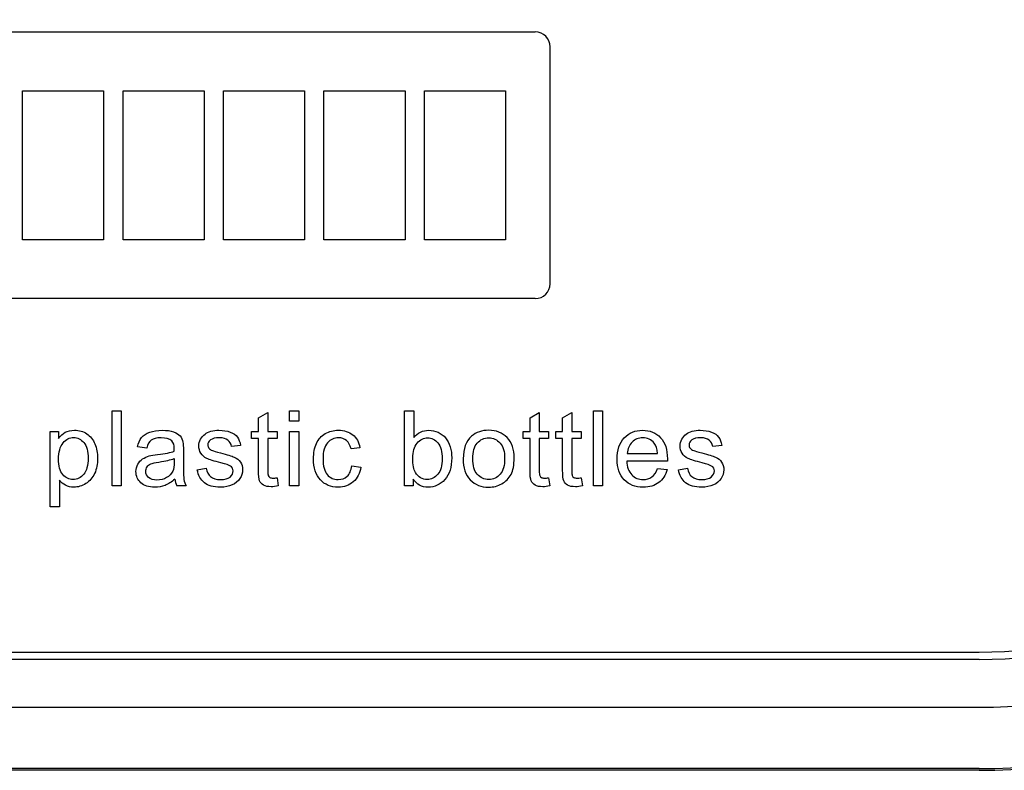
# Model space of a CAD drawing. Units: inches. Extents: x -9 to 9, y -0.2 to 37.8.
# Drawn here: x 4.8 to 6.7, y 34 to 35.5 of the extents above; entities that cross this region are included whole.
import ezdxf

# ---------------------------------------------------------------- set-up
doc = ezdxf.new("R2010")
doc.units = ezdxf.units.IN
doc.header["$MEASUREMENT"] = 0
doc.layers.add('Default', color=7, linetype='Continuous')

# ---------------------------------------------------------------- blocks, each defined once
blk = doc.blocks.new('LZO8WSS2KWN_FRONT')
at = {"layer": 'Default', "color": 7, "linetype": 'Continuous', "lineweight": 25}
for p, q in [((4.132, 35.4354), (5.7972, 35.4354)), ((5.8262, 35.4063), (5.8262, 34.9383)), ((4.7855, 35.3193), (4.9455, 35.3193)), ((4.7855, 35.0253), (4.7855, 35.3193)), ((4.9455, 35.3193), (4.9455, 35.0253)), ((4.9837, 35.0253), (4.9837, 35.3193)), ((4.9837, 35.3193), (5.1437, 35.3193)), ((5.1437, 35.3193), (5.1437, 35.0253)), ((5.1819, 35.0253), (5.1819, 35.3193)), ((5.1819, 35.3193), (5.342, 35.3193)), ((5.342, 35.3193), (5.342, 35.0253)), ((5.3801, 35.0253), (5.3801, 35.3193)), ((5.3801, 35.3193), (5.5403, 35.3193)), ((5.5403, 35.3193), (5.5403, 35.0253)), ((5.5784, 35.3193), (5.7386, 35.3193)), ((5.5784, 35.0253), (5.5784, 35.3193)), ((5.7386, 35.3193), (5.7386, 35.0253)), ((4.9455, 35.0253), (4.7855, 35.0253)), ((5.1437, 35.0253), (4.9837, 35.0253)), ((5.342, 35.0253), (5.1819, 35.0253)), ((5.5403, 35.0253), (5.3801, 35.0253)), ((5.7386, 35.0253), (5.5784, 35.0253)), ((5.7972, 34.9093), (4.132, 34.9093)), ((4.9621, 34.5394), (4.9621, 34.6878)), ((4.9621, 34.6878), (4.9802, 34.6878)), ((4.9802, 34.6878), (4.9802, 34.5394)), ((5.251, 34.6737), (5.2693, 34.6846)), ((5.2693, 34.6846), (5.2693, 34.6471)), ((5.3124, 34.6671), (5.3124, 34.6878)), ((5.3124, 34.6878), (5.3306, 34.6878)), ((5.3306, 34.6878), (5.3306, 34.6671)), ((5.5394, 34.5394), (5.5394, 34.6878)), ((5.5394, 34.6878), (5.5575, 34.6878)), ((5.5575, 34.6878), (5.5575, 34.6349)), ((5.7869, 34.6737), (5.8051, 34.6846)), ((5.8051, 34.6846), (5.8051, 34.6471)), ((5.8512, 34.6737), (5.8693, 34.6846)), ((5.8693, 34.6846), (5.8693, 34.6471)), ((5.912, 34.5394), (5.912, 34.6878)), ((5.912, 34.6878), (5.9301, 34.6878)), ((5.9301, 34.6878), (5.9301, 34.5394)), ((5.251, 34.6471), (5.251, 34.6737)), ((5.3306, 34.6671), (5.3124, 34.6671)), ((5.7869, 34.6471), (5.7869, 34.6737)), ((5.8512, 34.6471), (5.8512, 34.6737)), ((4.84, 34.4984), (4.84, 34.6471)), ((4.84, 34.6471), (4.8565, 34.6471)), ((4.8565, 34.6471), (4.8565, 34.6332)), ((5.2374, 34.633), (5.2374, 34.6471)), ((5.2374, 34.6471), (5.251, 34.6471)), ((5.2693, 34.6471), (5.2877, 34.6471)), ((5.2877, 34.6471), (5.2877, 34.633)), ((5.3124, 34.5394), (5.3124, 34.6471)), ((5.3124, 34.6471), (5.3306, 34.6471)), ((5.3306, 34.6471), (5.3306, 34.5394)), ((5.7733, 34.633), (5.7733, 34.6471)), ((5.7733, 34.6471), (5.7869, 34.6471)), ((5.8051, 34.6471), (5.8236, 34.6471)), ((5.8236, 34.6471), (5.8236, 34.633)), ((5.8376, 34.633), (5.8376, 34.6471)), ((5.8376, 34.6471), (5.8512, 34.6471)), ((5.8693, 34.6471), (5.8879, 34.6471)), ((5.8879, 34.6471), (5.8879, 34.633)), ((5.251, 34.633), (5.2374, 34.633)), ((5.2877, 34.633), (5.2693, 34.633)), ((5.7869, 34.633), (5.7733, 34.633)), ((5.8236, 34.633), (5.8051, 34.633)), ((5.8512, 34.633), (5.8376, 34.633)), ((5.8879, 34.633), (5.8693, 34.633)), ((5.0304, 34.6141), (5.0125, 34.6165)), ((5.2157, 34.6194), (5.1977, 34.6171)), ((5.4513, 34.615), (5.4336, 34.6128)), ((6.1653, 34.6194), (6.1474, 34.6171)), ((6.0579, 34.5885), (5.9776, 34.5885)), ((5.9788, 34.6035), (6.0386, 34.6035)), ((5.1302, 34.5714), (5.1481, 34.5743)), ((5.4351, 34.5789), (5.4529, 34.5767)), ((6.0384, 34.574), (6.0573, 34.5717)), ((6.0798, 34.5714), (6.0977, 34.5743)), ((4.8582, 34.5506), (4.8582, 34.4984)), ((5.2877, 34.5556), (5.2901, 34.5395)), ((5.5561, 34.553), (5.5561, 34.5394)), ((5.8236, 34.5556), (5.8259, 34.5395)), ((5.8879, 34.5556), (5.8901, 34.5395)), ((4.9802, 34.5394), (4.9621, 34.5394)), ((5.1084, 34.5394), (5.0896, 34.5394)), ((5.3306, 34.5394), (5.3124, 34.5394)), ((5.5561, 34.5394), (5.5394, 34.5394)), ((5.9301, 34.5394), (5.912, 34.5394)), ((4.8582, 34.4984), (4.84, 34.4984)), ((-6.6421, 34.2116), (6.6731, 34.2116)), ((6.6731, 34.1971), (-6.6421, 34.1971)), ((-6.6421, 34.1027), (6.6731, 34.1027)), ((6.6731, 33.9818), (-6.6421, 33.9818)), ((6.6731, 33.9783), (-6.6421, 33.9783))]:
    blk.add_line(p, q, dxfattribs=at)
for centre, radius, start, end in [((6.6731, 35.1888), 1.2105, 270, 90), ((6.6731, 35.1888), 1.207, 270, 90), ((6.6731, 35.1888), 1.0861, 270, 90), ((6.6731, 35.1888), 0.9917, 270, 90), ((6.6731, 35.1888), 0.9772, 270, 90), ((5.7972, 35.4063), 0.0291, 0, 90), ((5.7972, 34.9383), 0.0291, 270, 0), ((5.1278, 34.5564), 0.0418, 184.7305, 203.9317)]:
    blk.add_arc(centre, radius, start, end, dxfattribs=at)
for points, knots in [([(4.8565, 34.6332), (4.8605, 34.6386), (4.8649, 34.6426), (4.8698, 34.6453), (4.8748, 34.648), (4.8808, 34.6494), (4.897, 34.6494), (4.9052, 34.6471), (4.9122, 34.6423), (4.9193, 34.6376), (4.9247, 34.6309), (4.9282, 34.6223), (4.9318, 34.6137), (4.9336, 34.6043), (4.9336, 34.583), (4.9317, 34.5731), (4.9277, 34.5643), (4.9237, 34.5554), (4.9179, 34.5488), (4.9104, 34.544), (4.9029, 34.5394), (4.8949, 34.537), (4.8805, 34.537), (4.875, 34.5383), (4.8653, 34.5434), (4.8613, 34.5467), (4.8582, 34.5506)], [0, 0, 0, 0, 0.077959, 0.077959, 0.077959, 0.160093, 0.160093, 0.268834, 0.268834, 0.268834, 0.3804, 0.3804, 0.3804, 0.503373, 0.503373, 0.635807, 0.635807, 0.635807, 0.752253, 0.752253, 0.752253, 0.852305, 0.852305, 0.926152, 0.926152, 1, 1, 1, 1]), ([(5.0125, 34.6165), (5.014, 34.6241), (5.0168, 34.6302), (5.0204, 34.6348), (5.0241, 34.6395), (5.0296, 34.6431), (5.0366, 34.6456), (5.0437, 34.6481), (5.0518, 34.6494), (5.0703, 34.6494), (5.0778, 34.6484), (5.0836, 34.6462), (5.0894, 34.644), (5.0935, 34.6414), (5.0963, 34.6381), (5.099, 34.6349), (5.1009, 34.6307), (5.102, 34.6258), (5.1027, 34.6226), (5.1029, 34.617), (5.1029, 34.6089), (5.1029, 34.6008), (5.1029, 34.5927), (5.1029, 34.5846), (5.1029, 34.5675), (5.1033, 34.5568), (5.104, 34.5523), (5.1047, 34.5478), (5.1061, 34.5434), (5.1084, 34.5394)], [0, 0, 0, 0, 0.09903, 0.09903, 0.09903, 0.195589, 0.195589, 0.195589, 0.312638, 0.312638, 0.429686, 0.429686, 0.429686, 0.504426, 0.504426, 0.504426, 0.57176, 0.57176, 0.57176, 0.654704, 0.654704, 0.654704, 0.774219, 0.774219, 0.774219, 0.932622, 0.932622, 0.932622, 1, 1, 1, 1]), ([(5.1481, 34.5743), (5.1491, 34.5671), (5.152, 34.5616), (5.1566, 34.5578), (5.1613, 34.554), (5.1677, 34.552), (5.1761, 34.5521), (5.1845, 34.5522), (5.1907, 34.5538), (5.1949, 34.5571), (5.199, 34.5605), (5.201, 34.5645), (5.201, 34.5732), (5.1992, 34.5765), (5.1955, 34.5788), (5.1931, 34.5804), (5.1869, 34.5825), (5.1769, 34.5851), (5.1635, 34.5885), (5.1542, 34.5913), (5.1491, 34.5937), (5.1439, 34.5962), (5.14, 34.5996), (5.1347, 34.6083), (5.1333, 34.6132), (5.1333, 34.6232), (5.1344, 34.6277), (5.1367, 34.6317), (5.139, 34.6358), (5.1418, 34.6392), (5.1456, 34.6419), (5.1484, 34.644), (5.1524, 34.6458), (5.1572, 34.6473), (5.1621, 34.6488), (5.1673, 34.6494), (5.1814, 34.6494), (5.1888, 34.6482), (5.1953, 34.6458), (5.2017, 34.6434), (5.2064, 34.6401), (5.2094, 34.6359), (5.2123, 34.6317), (5.2145, 34.6263), (5.2157, 34.6194)], [0, 0, 0, 0, 0.067972, 0.067972, 0.067972, 0.142299, 0.142299, 0.142299, 0.213016, 0.213016, 0.213016, 0.261941, 0.261941, 0.30462, 0.30462, 0.30462, 0.375127, 0.375127, 0.375127, 0.479532, 0.479532, 0.479532, 0.534417, 0.534417, 0.589302, 0.589302, 0.640045, 0.640045, 0.640045, 0.688974, 0.688974, 0.688974, 0.73499, 0.73499, 0.73499, 0.790192, 0.790192, 0.873479, 0.873479, 0.873479, 0.936001, 0.936001, 0.936001, 1, 1, 1, 1]), ([(5.4529, 34.5767), (5.4511, 34.5642), (5.446, 34.5545), (5.438, 34.5476), (5.4299, 34.5407), (5.4201, 34.537), (5.3937, 34.537), (5.3819, 34.5419), (5.3731, 34.5514), (5.3641, 34.5611), (5.3597, 34.5749), (5.3597, 34.6044), (5.3615, 34.6145), (5.3654, 34.6233), (5.3692, 34.632), (5.375, 34.6385), (5.3829, 34.6428), (5.3908, 34.6472), (5.3993, 34.6494), (5.4201, 34.6494), (5.4297, 34.6464), (5.437, 34.6405), (5.4444, 34.6344), (5.4491, 34.626), (5.4513, 34.615)], [0, 0, 0, 0, 0.113655, 0.113655, 0.113655, 0.221359, 0.221359, 0.356216, 0.356216, 0.356216, 0.512976, 0.512976, 0.61375, 0.61375, 0.61375, 0.704625, 0.704625, 0.704625, 0.790186, 0.790186, 0.898748, 0.898748, 0.898748, 1, 1, 1, 1]), ([(5.5575, 34.6349), (5.5652, 34.6446), (5.575, 34.6494), (5.5935, 34.6494), (5.5997, 34.6481), (5.6115, 34.6427), (5.6164, 34.639), (5.6202, 34.6342), (5.624, 34.6294), (5.6269, 34.6235), (5.6313, 34.6099), (5.6324, 34.6026), (5.6324, 34.5764), (5.6278, 34.5622), (5.6187, 34.5521), (5.6096, 34.542), (5.5986, 34.537), (5.5732, 34.537), (5.5633, 34.5424), (5.5561, 34.553)], [0, 0, 0, 0, 0.146893, 0.146893, 0.228231, 0.228231, 0.309568, 0.309568, 0.309568, 0.396084, 0.396084, 0.482599, 0.482599, 0.687388, 0.687388, 0.687388, 0.843694, 0.843694, 1, 1, 1, 1]), ([(5.655, 34.5932), (5.655, 34.6132), (5.6605, 34.6278), (5.6716, 34.6375), (5.6807, 34.6455), (5.6921, 34.6494), (5.7201, 34.6494), (5.7321, 34.6445), (5.7509, 34.6252), (5.7556, 34.6118), (5.7556, 34.5809), (5.7535, 34.57), (5.7452, 34.5542), (5.7391, 34.548), (5.7312, 34.5436), (5.7233, 34.5393), (5.7147, 34.537), (5.6903, 34.537), (5.6782, 34.5419), (5.6596, 34.5612), (5.655, 34.5751), (5.655, 34.5932)], [0, 0, 0, 0, 0.142916, 0.142916, 0.142916, 0.247402, 0.247402, 0.364365, 0.364365, 0.481328, 0.481328, 0.57598, 0.57598, 0.670632, 0.670632, 0.670632, 0.749053, 0.749053, 0.874527, 0.874527, 1, 1, 1, 1]), ([(6.0573, 34.5717), (6.0544, 34.5607), (6.0489, 34.5522), (6.0409, 34.5461), (6.0329, 34.5401), (6.0226, 34.537), (5.9944, 34.537), (5.9819, 34.5419), (5.9727, 34.5515), (5.9635, 34.5613), (5.9589, 34.5748), (5.9589, 34.6104), (5.9635, 34.6244), (5.9728, 34.6345), (5.9821, 34.6445), (5.9942, 34.6494), (6.0235, 34.6494), (6.0352, 34.6445), (6.0443, 34.6347), (6.0534, 34.6249), (6.058, 34.6111), (6.058, 34.5922), (6.0579, 34.5906), (6.0579, 34.5885)], [0, 0, 0, 0, 0.095895, 0.095895, 0.095895, 0.197242, 0.197242, 0.324124, 0.324124, 0.324124, 0.460524, 0.460524, 0.600756, 0.600756, 0.600756, 0.726011, 0.726011, 0.847118, 0.847118, 0.847118, 0.991195, 0.991195, 1, 1, 1, 1]), ([(6.0977, 34.5743), (6.0987, 34.5671), (6.1016, 34.5616), (6.1062, 34.5578), (6.1109, 34.554), (6.1174, 34.552), (6.1257, 34.5521), (6.1341, 34.5522), (6.1403, 34.5538), (6.1445, 34.5571), (6.1486, 34.5605), (6.1506, 34.5645), (6.1506, 34.5732), (6.1488, 34.5765), (6.1452, 34.5788), (6.1427, 34.5804), (6.1365, 34.5825), (6.1265, 34.5851), (6.1131, 34.5885), (6.1038, 34.5913), (6.0987, 34.5937), (6.0935, 34.5962), (6.0896, 34.5996), (6.0843, 34.6083), (6.0829, 34.6132), (6.0829, 34.6232), (6.084, 34.6277), (6.0863, 34.6317), (6.0886, 34.6358), (6.0914, 34.6392), (6.0953, 34.6419), (6.0981, 34.644), (6.102, 34.6458), (6.1068, 34.6473), (6.1117, 34.6488), (6.117, 34.6494), (6.1311, 34.6494), (6.1385, 34.6482), (6.1449, 34.6458), (6.1513, 34.6434), (6.156, 34.6401), (6.159, 34.6359), (6.162, 34.6317), (6.1641, 34.6263), (6.1653, 34.6194)], [0, 0, 0, 0, 0.067977, 0.067977, 0.067977, 0.14231, 0.14231, 0.14231, 0.213032, 0.213032, 0.213032, 0.261961, 0.261961, 0.304643, 0.304643, 0.304643, 0.375156, 0.375156, 0.375156, 0.479569, 0.479569, 0.479569, 0.534459, 0.534459, 0.589348, 0.589348, 0.640095, 0.640095, 0.640095, 0.689286, 0.689286, 0.689286, 0.73497, 0.73497, 0.73497, 0.790176, 0.790176, 0.873469, 0.873469, 0.873469, 0.935996, 0.935996, 0.935996, 1, 1, 1, 1]), ([(4.8565, 34.5927), (4.8565, 34.5788), (4.8593, 34.5686), (4.8705, 34.5554), (4.8773, 34.552), (4.8853, 34.5521), (4.8934, 34.5522), (4.9004, 34.5555), (4.9061, 34.5624), (4.9118, 34.5693), (4.9148, 34.5798), (4.9148, 34.6079), (4.912, 34.6182), (4.9064, 34.625), (4.9007, 34.6318), (4.894, 34.6352), (4.8783, 34.6352), (4.8715, 34.6316), (4.8655, 34.6244), (4.8594, 34.6171), (4.8565, 34.6065), (4.8565, 34.5927)], [0, 0, 0, 0, 0.123136, 0.123136, 0.246273, 0.246273, 0.246273, 0.351798, 0.351798, 0.351798, 0.500859, 0.500859, 0.642774, 0.642774, 0.642774, 0.748242, 0.748242, 0.852392, 0.852392, 0.852392, 1, 1, 1, 1]), ([(5.0848, 34.6078), (5.0849, 34.6103), (5.0849, 34.6119), (5.0849, 34.62), (5.0833, 34.6252), (5.0797, 34.6282), (5.0751, 34.6323), (5.0681, 34.6344), (5.0587, 34.6345), (5.05, 34.6345), (5.0437, 34.6329), (5.0354, 34.627), (5.0324, 34.6217), (5.0304, 34.6141)], [0, 0, 0, 0, 0.022475, 0.022475, 0.263273, 0.263273, 0.263273, 0.533472, 0.533472, 0.533472, 0.766736, 0.766736, 1, 1, 1, 1]), ([(5.1977, 34.6171), (5.1969, 34.6225), (5.1946, 34.6268), (5.1869, 34.6329), (5.1814, 34.6344), (5.1743, 34.6345), (5.1659, 34.6346), (5.16, 34.633), (5.1563, 34.6302), (5.1527, 34.6275), (5.151, 34.6242), (5.151, 34.6182), (5.1517, 34.616), (5.1531, 34.6141), (5.1547, 34.6122), (5.157, 34.6106), (5.1601, 34.6093), (5.162, 34.6086), (5.1673, 34.6071), (5.1763, 34.6047), (5.1892, 34.6011), (5.1982, 34.5984), (5.2085, 34.594), (5.2124, 34.5909), (5.2154, 34.5866), (5.2182, 34.5825), (5.2197, 34.5773), (5.2197, 34.5649), (5.2179, 34.5592), (5.2144, 34.5539), (5.2108, 34.5485), (5.2057, 34.5443), (5.199, 34.5415), (5.1923, 34.5386), (5.1847, 34.537), (5.1622, 34.537), (5.1516, 34.5399), (5.1443, 34.5457), (5.137, 34.5515), (5.1321, 34.56), (5.1302, 34.5714)], [0, 0, 0, 0, 0.057559, 0.057559, 0.115118, 0.115118, 0.115118, 0.181964, 0.181964, 0.181964, 0.22165, 0.22165, 0.247392, 0.247392, 0.247392, 0.278043, 0.278043, 0.278043, 0.338005, 0.338005, 0.338005, 0.416251, 0.416251, 0.494498, 0.494498, 0.494498, 0.556756, 0.556756, 0.618027, 0.618027, 0.618027, 0.68952, 0.68952, 0.68952, 0.766265, 0.766265, 0.892983, 0.892983, 0.892983, 1, 1, 1, 1]), ([(5.2901, 34.5395), (5.285, 34.5384), (5.2803, 34.5379), (5.2697, 34.5379), (5.2646, 34.5389), (5.2609, 34.5411), (5.2574, 34.5432), (5.2548, 34.5459), (5.2533, 34.5494), (5.2519, 34.5527), (5.251, 34.5599), (5.251, 34.571), (5.251, 34.5916), (5.251, 34.6123), (5.251, 34.633)], [0, 0, 0, 0, 0.090462, 0.090462, 0.238291, 0.238291, 0.238291, 0.329682, 0.329682, 0.329682, 0.504125, 0.504125, 0.504125, 1, 1, 1, 1]), ([(5.2693, 34.633), (5.2693, 34.6119), (5.2693, 34.5909), (5.2693, 34.5699), (5.2693, 34.5646), (5.2696, 34.5613), (5.2703, 34.5598), (5.2709, 34.5584), (5.2719, 34.5571), (5.2734, 34.5563), (5.2748, 34.5554), (5.277, 34.555), (5.2817, 34.555), (5.2844, 34.5552), (5.2877, 34.5556)], [0, 0, 0, 0, 0.681411, 0.681411, 0.681411, 0.791077, 0.791077, 0.791077, 0.843153, 0.843153, 0.843153, 0.93138, 0.93138, 1, 1, 1, 1]), ([(5.4336, 34.6128), (5.4319, 34.6199), (5.429, 34.6253), (5.4247, 34.6289), (5.4204, 34.6326), (5.4153, 34.6344), (5.4093, 34.6345), (5.4001, 34.6346), (5.3927, 34.6311), (5.387, 34.6245), (5.3813, 34.6179), (5.3784, 34.6075), (5.3784, 34.5788), (5.3812, 34.5684), (5.3867, 34.5619), (5.3922, 34.5553), (5.3993, 34.552), (5.4082, 34.5521), (5.4153, 34.5522), (5.4213, 34.5543), (5.426, 34.5586), (5.4308, 34.563), (5.4338, 34.5698), (5.4351, 34.5789)], [0, 0, 0, 0, 0.096897, 0.096897, 0.096897, 0.183631, 0.183631, 0.183631, 0.314154, 0.314154, 0.314154, 0.483285, 0.483285, 0.655941, 0.655941, 0.655941, 0.782292, 0.782292, 0.782292, 0.882755, 0.882755, 0.882755, 1, 1, 1, 1]), ([(5.5555, 34.594), (5.5555, 34.5811), (5.5573, 34.5718), (5.5608, 34.5661), (5.5665, 34.5567), (5.5743, 34.552), (5.5841, 34.5521), (5.5921, 34.5522), (5.599, 34.5555), (5.6107, 34.5693), (5.6136, 34.5796), (5.6136, 34.6073), (5.6108, 34.6177), (5.6052, 34.6244), (5.5997, 34.6311), (5.5929, 34.6344), (5.5849, 34.6345), (5.5769, 34.6346), (5.57, 34.6309), (5.5584, 34.6171), (5.5555, 34.6071), (5.5555, 34.594)], [0, 0, 0, 0, 0.126882, 0.126882, 0.126882, 0.253536, 0.253536, 0.253536, 0.384519, 0.384519, 0.515502, 0.515502, 0.649311, 0.649311, 0.649311, 0.753001, 0.753001, 0.753001, 0.876501, 0.876501, 1, 1, 1, 1]), ([(5.6738, 34.5932), (5.6738, 34.5794), (5.6768, 34.5692), (5.6828, 34.5624), (5.6888, 34.5556), (5.6962, 34.552), (5.7053, 34.5521), (5.7144, 34.5522), (5.7219, 34.5555), (5.7278, 34.5624), (5.7337, 34.5693), (5.7368, 34.5797), (5.7368, 34.6071), (5.7338, 34.6173), (5.7278, 34.6241), (5.7217, 34.631), (5.7143, 34.6344), (5.7053, 34.6345), (5.6962, 34.6346), (5.6887, 34.631), (5.6828, 34.6242), (5.6768, 34.6173), (5.6738, 34.607), (5.6738, 34.5932)], [0, 0, 0, 0, 0.140587, 0.140587, 0.140587, 0.249945, 0.249945, 0.249945, 0.359252, 0.359252, 0.359252, 0.504834, 0.504834, 0.640306, 0.640306, 0.640306, 0.749653, 0.749653, 0.749653, 0.859053, 0.859053, 0.859053, 1, 1, 1, 1]), ([(5.8259, 34.5395), (5.8207, 34.5384), (5.8162, 34.5379), (5.8056, 34.5379), (5.8004, 34.5389), (5.7968, 34.5411), (5.7932, 34.5432), (5.7906, 34.5459), (5.7891, 34.5494), (5.7876, 34.5527), (5.7869, 34.5599), (5.7869, 34.571), (5.7869, 34.5916), (5.7869, 34.6123), (5.7869, 34.633)], [0, 0, 0, 0, 0.090194, 0.090194, 0.237585, 0.237585, 0.237585, 0.329559, 0.329559, 0.329559, 0.503964, 0.503964, 0.503964, 1, 1, 1, 1]), ([(5.8051, 34.633), (5.8051, 34.6119), (5.8051, 34.5909), (5.8051, 34.5699), (5.8051, 34.5646), (5.8055, 34.5613), (5.806, 34.5598), (5.8067, 34.5583), (5.8077, 34.5571), (5.8107, 34.5554), (5.8128, 34.555), (5.8176, 34.555), (5.8202, 34.5552), (5.8236, 34.5556)], [0, 0, 0, 0, 0.680635, 0.680635, 0.680635, 0.790062, 0.790062, 0.790062, 0.866403, 0.866403, 0.942744, 0.942744, 1, 1, 1, 1]), ([(5.8901, 34.5395), (5.885, 34.5384), (5.8805, 34.5379), (5.8698, 34.5379), (5.8647, 34.5389), (5.861, 34.5411), (5.8574, 34.5432), (5.8548, 34.5459), (5.8534, 34.5494), (5.8519, 34.5527), (5.8512, 34.5599), (5.8512, 34.571), (5.8512, 34.5916), (5.8512, 34.6123), (5.8512, 34.633)], [0, 0, 0, 0, 0.090194, 0.090194, 0.237585, 0.237585, 0.237585, 0.329559, 0.329559, 0.329559, 0.503964, 0.503964, 0.503964, 1, 1, 1, 1]), ([(5.8693, 34.633), (5.8693, 34.6119), (5.8693, 34.5909), (5.8693, 34.5699), (5.8693, 34.5646), (5.8697, 34.5613), (5.8703, 34.5598), (5.8709, 34.5583), (5.872, 34.5571), (5.875, 34.5554), (5.877, 34.555), (5.8819, 34.555), (5.8845, 34.5552), (5.8879, 34.5556)], [0, 0, 0, 0, 0.680635, 0.680635, 0.680635, 0.790062, 0.790062, 0.790062, 0.866403, 0.866403, 0.942744, 0.942744, 1, 1, 1, 1]), ([(6.0386, 34.6035), (6.0378, 34.6126), (6.0355, 34.6193), (6.0318, 34.6239), (6.0261, 34.631), (6.0185, 34.6344), (6.0093, 34.6345), (6.0009, 34.6345), (5.9939, 34.6316), (5.9882, 34.626), (5.9825, 34.6204), (5.9794, 34.6129), (5.9788, 34.6035)], [0, 0, 0, 0, 0.227715, 0.227715, 0.227715, 0.49605, 0.49605, 0.49605, 0.739939, 0.739939, 0.739939, 1, 1, 1, 1]), ([(6.0386, 34.6035), (6.0378, 34.6126), (6.0355, 34.6193), (6.0318, 34.6239), (6.0261, 34.631), (6.0185, 34.6344), (6.0093, 34.6345), (6.0009, 34.6345), (5.9939, 34.6316), (5.9882, 34.626), (5.9825, 34.6204), (5.9794, 34.6129), (5.9788, 34.6035)], [0, 0, 0, 0, 0.227715, 0.227715, 0.227715, 0.49605, 0.49605, 0.49605, 0.739939, 0.739939, 0.739939, 1, 1, 1, 1]), ([(6.1474, 34.6171), (6.1465, 34.6225), (6.1442, 34.6268), (6.1365, 34.6329), (6.131, 34.6344), (6.1239, 34.6345), (6.1155, 34.6346), (6.1096, 34.633), (6.1059, 34.6302), (6.1023, 34.6275), (6.1006, 34.6242), (6.1006, 34.6182), (6.1013, 34.616), (6.1028, 34.6141), (6.1043, 34.6122), (6.1066, 34.6106), (6.1098, 34.6093), (6.1116, 34.6086), (6.117, 34.6071), (6.1259, 34.6047), (6.1388, 34.6011), (6.1478, 34.5984), (6.1581, 34.594), (6.162, 34.5909), (6.165, 34.5866), (6.1679, 34.5825), (6.1693, 34.5773), (6.1693, 34.5649), (6.1675, 34.5592), (6.164, 34.5539), (6.1604, 34.5485), (6.1553, 34.5443), (6.1486, 34.5415), (6.1419, 34.5386), (6.1343, 34.537), (6.1118, 34.537), (6.1012, 34.5399), (6.0939, 34.5457), (6.0866, 34.5515), (6.0818, 34.56), (6.0798, 34.5714)], [0, 0, 0, 0, 0.057608, 0.057608, 0.115215, 0.115215, 0.115215, 0.182053, 0.182053, 0.182053, 0.221735, 0.221735, 0.247474, 0.247474, 0.247474, 0.278121, 0.278121, 0.278121, 0.338076, 0.338076, 0.338076, 0.416313, 0.416313, 0.49455, 0.49455, 0.49455, 0.556805, 0.556805, 0.618072, 0.618072, 0.618072, 0.689557, 0.689557, 0.689557, 0.766292, 0.766292, 0.892996, 0.892996, 0.892996, 1, 1, 1, 1]), ([(5.0861, 34.5529), (5.0794, 34.5471), (5.073, 34.543), (5.0667, 34.5406), (5.0604, 34.5381), (5.0536, 34.537), (5.0345, 34.537), (5.0253, 34.5399), (5.0189, 34.5457), (5.0125, 34.5515), (5.0093, 34.5588), (5.0093, 34.5731), (5.0105, 34.578), (5.013, 34.5823), (5.0154, 34.5866), (5.0185, 34.5902), (5.0224, 34.5927), (5.0264, 34.5953), (5.0307, 34.5975), (5.0356, 34.5988), (5.0393, 34.5997), (5.0447, 34.6006), (5.052, 34.6015), (5.0669, 34.6033), (5.0778, 34.6054), (5.0848, 34.6078)], [0, 0, 0, 0, 0.120246, 0.120246, 0.120246, 0.21862, 0.21862, 0.381679, 0.381679, 0.381679, 0.51353, 0.51353, 0.589487, 0.589487, 0.589487, 0.663549, 0.663549, 0.663549, 0.739399, 0.739399, 0.739399, 0.825796, 0.825796, 0.825796, 1, 1, 1, 1]), ([(5.0343, 34.5561), (5.0305, 34.5593), (5.0286, 34.5635), (5.0286, 34.5715), (5.0295, 34.5744), (5.0329, 34.5797), (5.0353, 34.5817), (5.0385, 34.5831), (5.0416, 34.5844), (5.047, 34.5857), (5.0546, 34.5867), (5.068, 34.5886), (5.078, 34.591), (5.0846, 34.5936)], [0, 0, 0, 0, 0.193419, 0.193419, 0.317207, 0.317207, 0.440995, 0.440995, 0.440995, 0.635629, 0.635629, 0.635629, 1, 1, 1, 1]), ([(5.0846, 34.5936), (5.0847, 34.5914), (5.0848, 34.5892), (5.0848, 34.5869), (5.0848, 34.5788), (5.0838, 34.5727), (5.0819, 34.5686), (5.0793, 34.5632), (5.0751, 34.559), (5.0697, 34.5559), (5.0641, 34.5527), (5.0577, 34.5512), (5.0434, 34.5512), (5.038, 34.5528), (5.0343, 34.5561)], [0, 0, 0, 0, 0.088318, 0.088318, 0.088318, 0.334688, 0.334688, 0.334688, 0.570738, 0.570738, 0.570738, 0.783889, 0.783889, 1, 1, 1, 1]), ([(5.9776, 34.5885), (5.9783, 34.5767), (5.9817, 34.5677), (5.9877, 34.5614), (5.9936, 34.5552), (6.0011, 34.552), (6.0101, 34.5521), (6.0168, 34.5522), (6.0225, 34.5538), (6.0272, 34.5572), (6.0319, 34.5608), (6.0356, 34.5663), (6.0384, 34.574)], [0, 0, 0, 0, 0.317284, 0.317284, 0.317284, 0.585446, 0.585446, 0.585446, 0.780065, 0.780065, 0.780065, 1, 1, 1, 1])]:
    blk.add_open_spline(points, degree=3, knots=knots, dxfattribs=at)

msp = doc.modelspace()

# ---------------------------------------------------------------- block references
msp.add_blockref('LZO8WSS2KWN_FRONT', (0, 0))

doc.saveas('drawing.dxf')
